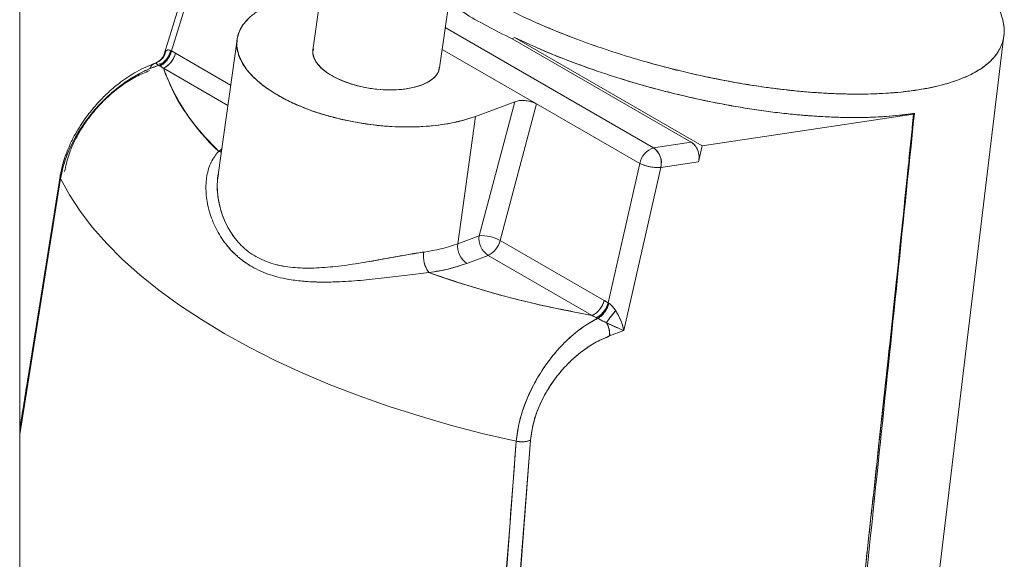
# Paper-space layout 'Tellimisleht' of a CAD drawing. Units: millimetres. Extents: x 10 to 413, y 3 to 287.
# Drawn here: x 334 to 347, y 158 to 165 of the extents above; entities that cross this region are included whole.
import ezdxf

# ---------------------------------------------------------------- set-up
doc = ezdxf.new("R2010")
doc.units = ezdxf.units.MM

psp = doc.layouts.new('Tellimisleht')

# ---------------------------------------------------------------- linework, layer by layer
at = {"color": 7, "linetype": 'Continuous', "lineweight": 15}
for p, q in [((334.1328366, 130.517154), (334.1328366, 219.0709017)), ((336.5937874, 165.9892493), (336.0162954, 164.1222945)), ((336.1118862, 164.163315), (336.6519628, 165.9093108)), ((338.2033521, 165.9241311), (337.9577765, 164.1739284)), ((339.6082752, 163.9423426), (339.8538508, 165.6925452)), ((342.4007254, 162.8982854), (339.6819493, 164.467414)), ((336.9674773, 164.31288), (336.7194636, 162.545301)), ((340.5854057, 164.3385022), (340.554281, 164.3215806)), ((340.554281, 164.3215806), (340.5854057, 164.3385021)), ((342.8922447, 162.9722361), (340.554281, 164.3215806)), ((340.5854057, 164.3385022), (343.0342221, 162.9251795)), ((345.9783798, 156.1308191), (346.968215, 164.3639564)), ((336.0367896, 164.1613073), (336.0170357, 164.1035817)), ((336.1031005, 164.1675965), (336.1118862, 164.163315)), ((336.1118862, 164.163315), (336.1647468, 164.1334949)), ((336.1647468, 164.1334949), (336.884057, 163.7183485)), ((339.6419931, 164.1826481), (340.8732704, 163.4720223)), ((339.6421204, 164.1835557), (340.8440737, 163.4898542)), ((335.9094627, 164.0093024), (335.8960864, 164.0043063)), ((335.9066528, 164.0075432), (335.898903, 164.001978)), ((335.9151747, 164.0070239), (335.9066576, 164.0075278)), ((335.9066576, 164.0075278), (335.912019, 164.006967)), ((335.9884319, 163.9852229), (335.9544233, 163.9975305)), ((335.9547256, 163.997815), (335.9885963, 163.985327)), ((336.033189, 164.0428337), (336.0317045, 164.0380346)), ((335.9601504, 163.9673173), (335.9448478, 163.9771957)), ((336.0072966, 163.9376379), (335.9601504, 163.9673173)), ((335.9706514, 163.9607668), (335.9705916, 163.9607444)), ((336.8468393, 163.4530999), (336.0072966, 163.9376379)), ((339.4150063, 163.73818), (339.4160036, 163.7439151)), ((340.5904277, 163.5008215), (340.0793883, 163.3099462)), ((340.1238341, 161.7509917), (340.5904277, 163.5008215)), ((340.8732704, 163.4720223), (340.398148, 161.6902078)), ((340.844485, 163.4896168), (342.2194639, 162.6960544)), ((345.8003768, 163.3485882), (345.8006867, 163.3470214)), ((340.0793883, 163.3099462), (339.8460914, 161.6472537)), ((343.0342221, 162.9251795), (345.7918253, 163.3400698)), ((342.4007254, 162.8982854), (342.8922447, 162.9722361)), ((336.7280005, 162.8526717), (336.7661728, 162.8781945)), ((336.7617706, 162.8468202), (336.7280005, 162.8526717)), ((336.7280005, 162.8526717), (336.7613952, 162.8441449)), ((342.9873935, 162.7177213), (343.0342221, 162.9251795)), ((345.7298526, 162.7525127), (345.7477905, 162.9041251)), ((345.747775, 162.9039718), (345.7298526, 162.7525127)), ((342.4947777, 162.6436056), (342.9873935, 162.7177213)), ((342.2194639, 162.6960544), (341.8085242, 160.8755277)), ((342.013825, 160.5129106), (342.4947777, 162.6436056)), ((334.6652816, 162.4978418), (334.1328366, 159.1583492)), ((334.6645837, 162.5388584), (334.6652816, 162.4978418)), ((334.6954389, 162.4472181), (334.6944534, 162.4410165)), ((339.8460914, 161.6472537), (340.1238341, 161.7509917)), ((340.398148, 161.6902078), (341.7559817, 160.9065406)), ((340.2406979, 161.4943508), (339.9629552, 161.3906127)), ((341.5985315, 160.7106836), (340.2406979, 161.4943508)), ((341.7559817, 160.9065406), (341.8085242, 160.8755277)), ((341.8085242, 160.8755277), (341.8173705, 160.869633)), ((341.6518549, 160.6823774), (341.5985315, 160.7106836)), ((341.6700969, 160.6728957), (341.6518549, 160.6823774)), ((341.827126, 160.4431778), (342.013825, 160.5129106)), ((340.1677679, 153.212279), (340.6080758, 159.0679866)), ((340.3329364, 153.0663131), (340.794724, 159.0818391))]:
    psp.add_line(p, q, dxfattribs=at)
at = {"color": 7, "linetype": 'Continuous', "lineweight": 15, "flags": 128}
for points in [[(340.0793883, 163.3099462), (339.9224107, 163.2596473), (339.7500248, 163.2201467), (339.564562, 163.1919784), (339.3685302, 163.1755234), (339.1645805, 163.1710042), (338.9554709, 163.1784819), (338.7440292, 163.1978554), (338.533115, 163.2288628), (338.3255803, 163.2710846), (338.1242319, 163.32395), (337.9317924, 163.386744), (337.7508645, 163.4586173), (337.5838948, 163.5385982), (337.4331412, 163.6256048), (337.3006425, 163.7184608), (337.1881906, 163.8159102), (337.097306, 163.9166353), (337.0292179, 164.019274), (336.984847, 164.1224382), (336.9647935, 164.2247328), (336.9693284, 164.3247745), (336.9983904, 164.4212103), (337.0515866, 164.5127362), (337.1281975, 164.5981144)], [(337.9577765, 164.1739284), (337.9563433, 164.1369733), (337.9722705, 164.0689991), (338.0115216, 164.0007124), (338.0729675, 163.9340777), (338.1548405, 163.8710119), (338.2547852, 163.8133292), (338.3699265, 163.7626892), (338.4969519, 163.7205487), (338.6322071, 163.6881199), (338.7718011, 163.6663358), (338.911718, 163.6558231), (339.0479326, 163.6568841), (339.1765264, 163.6694884), (339.2937999, 163.6932734), (339.3963793, 163.7275548), (339.4813137, 163.7713464), (339.5461596, 163.8233885), (339.5890516, 163.8821837), (339.6082752, 163.9423426)], [(336.766822, 162.8828211), (336.7643611, 162.8810065), (336.7280005, 162.8526717)], [(340.6080758, 159.0679866), (340.1829559, 159.1664647), (339.7645452, 159.2752994), (339.3541231, 159.3941579), (338.9529446, 159.5226767), (338.5622364, 159.660463), (338.1831931, 159.8070954), (337.8169737, 159.9621255), (337.4646982, 160.1250793), (337.1274435, 160.2954585), (336.8062409, 160.4727422), (336.5020726, 160.6563883), (336.2158687, 160.8458352), (335.9485043, 161.0405037), (335.7007968, 161.2397985), (335.4735038, 161.4431102), (335.2673201, 161.6498172), (335.0828764, 161.8592874), (334.9207365, 162.0708803), (334.7813962, 162.2839489), (334.6652816, 162.4978418)], [(334.6652816, 162.4978418), (334.7813962, 162.2839489), (334.9207365, 162.0708803), (335.0828764, 161.8592874), (335.2673201, 161.6498172), (335.4735038, 161.4431102), (335.7007968, 161.2397985), (335.9485043, 161.0405037), (336.2158687, 160.8458352), (336.5020726, 160.6563883), (336.8062409, 160.4727422), (337.1274435, 160.2954585), (337.4646982, 160.1250793), (337.8169737, 159.9621255), (338.1831931, 159.8070954), (338.5622364, 159.660463), (338.9529446, 159.5226767), (339.3541231, 159.3941579), (339.7645452, 159.2752994), (340.1829559, 159.1664647), (340.6080758, 159.0679866)]]:
    psp.add_lwpolyline(points, dxfattribs=at)
at = {"color": 7, "linetype": 'Continuous', "lineweight": 15}
for centre, radius, start, end in [((335.8782086, 164.2026281), 0.2947601, 295.97268281, 346.43546306), ((335.9353317, 163.9056128), 0.1058719, 105.71415685, 162.7586526), ((338.6020324, 164.8793752), 2.7603483, 199.94793534, 227.24136667), ((342.4868298, 162.6387606), 0.2734358, 108.35465607, 167.90501786), ((342.2612303, 162.702064), 0.2407525, 345.94725271, 54.59072172), ((342.4518662, 163.1671679), 0.5253178, 243.74267607, 274.68552042), ((340.3907147, 161.7175902), 0.2689627, 172.86624165, 236.0989221), ((340.1611246, 161.2699087), 0.4825261, 60.57961534, 94.4323463), ((340.1116099, 161.7593409), 0.2947601, 295.9726828, 346.43546306), ((339.1168767, 163.6632083), 2.1437881, 277.64099194, 289.88616082), ((340.1129721, 161.6138522), 0.2689627, 172.86624166, 236.0989221), ((339.7485771, 161.483804), 0.3509321, 171.04069507, 217.54614594), ((339.1541898, 163.6264897), 2.3776558, 277.64099194, 289.88616082), ((343.8693882, 173.6810237), 13.1676312, 250.48335153, 260.06926618), ((341.4694435, 160.9756738), 0.2947601, 295.97268281, 346.43546306), ((341.5458333, 160.4648969), 0.28213, 355.58485132, 32.15546745)]:
    psp.add_arc(centre, radius, start, end, dxfattribs=at)
for points, knots in [([(345.8471509, 165.705659), (345.9172849, 165.6630762), (346.1054514, 165.5488287), (346.3612284, 165.3561224), (346.591802, 165.1491819), (346.7583622, 164.9587928), (346.8727072, 164.787518), (346.9466089, 164.6203189), (346.9780515, 164.4599864), (346.9661599, 164.3091397), (346.9114829, 164.1701003), (346.8158799, 164.0447638), (346.6686001, 163.9231421), (346.4596002, 163.8118911), (346.1812681, 163.7184999), (345.8586784, 163.6517691), (345.492078, 163.610439), (345.0781795, 163.5952886), (344.6553073, 163.607468), (344.2395245, 163.6408068), (343.8432247, 163.6890161), (343.4330238, 163.7551654), (343.0151537, 163.8386281), (342.5962484, 163.9382084), (342.182968, 164.0521964), (341.7816754, 164.1784743), (341.3584828, 164.3286411), (340.9255924, 164.5037592), (340.4966711, 164.7029997), (340.1189218, 164.9084368), (339.8782656, 165.0505368), (339.7784685, 165.1242743), (339.7745241, 165.1271887)], [0, 0, 0, 0, 0.0230276544, 0.0617821584, 0.1016653535, 0.1326365831, 0.1641368839, 0.1960182423, 0.2281197524, 0.2602720682, 0.292302621, 0.3240412133, 0.3553255329, 0.3957048718, 0.4350184684, 0.4731680881, 0.511315366, 0.5506289953, 0.5910106439, 0.6222949635, 0.6540335558, 0.6860641086, 0.7182164244, 0.7503179345, 0.7821992929, 0.8136995937, 0.8446708233, 0.8845517385, 0.9233079564, 0.9608820856, 0.9984539081, 1, 1, 1, 1]), ([(345.8474845, 165.7069099), (345.8917278, 165.6803147), (346.0248634, 165.6002853), (346.2187458, 165.4635282), (346.4281282, 165.2982371), (346.6085792, 165.1296152), (346.7584056, 164.9588644), (346.859382, 164.8074643), (346.9220645, 164.6775118), (346.9576363, 164.5680122), (346.9725375, 164.4712361), (346.9721781, 164.386616), (346.9614139, 164.3133233), (346.9395463, 164.2412287), (346.9093195, 164.1778014), (346.8738315, 164.1223843), (346.8357748, 164.0742622), (346.7903816, 164.0268916), (346.7372263, 163.980517), (346.6723715, 163.932807), (346.5925884, 163.8837587), (346.4938404, 163.8337392), (346.385502, 163.7889193), (346.2745063, 163.7510923), (346.1581804, 163.7178174), (346.0202043, 163.6852522), (345.8542323, 163.6548986), (345.6767696, 163.6312981), (345.5097049, 163.6158565), (345.3515566, 163.6061803), (345.1839743, 163.6004112), (344.9993815, 163.5993312), (344.8064458, 163.6036293), (344.6142813, 163.6126646), (344.4214281, 163.6261628), (344.2261968, 163.6441597), (344.0338968, 163.6658711), (343.813592, 163.6950179), (343.5648564, 163.7336019), (343.2880977, 163.7838107), (342.9640582, 163.8507315), (342.5946577, 163.9386053), (342.1813302, 164.0527131), (341.7815533, 164.1785042), (341.3617299, 164.3275122), (340.9318487, 164.5010579), (340.502882, 164.700051), (340.1488789, 164.8910289), (339.9085712, 165.0347751), (339.8031184, 165.1088088), (339.7747406, 165.1287316)], [0, 0, 0, 0, 0.0144052871, 0.043347905, 0.0724808197, 0.1018107809, 0.1327318407, 0.1642391401, 0.1851367428, 0.2064544326, 0.2281936428, 0.2437031216, 0.2595660289, 0.2757826815, 0.2923533552, 0.3042810204, 0.3165450017, 0.329145304, 0.3420819165, 0.3553548139, 0.3712522845, 0.3882831254, 0.406446835, 0.4217153091, 0.4356525946, 0.452806976, 0.4731764374, 0.4932857833, 0.5103866412, 0.5244801124, 0.5398878601, 0.5580327244, 0.5750692759, 0.5909981439, 0.6075259183, 0.6235346927, 0.6390249604, 0.6539972282, 0.6760049132, 0.6973890953, 0.7181514366, 0.7505901305, 0.7820900766, 0.813595301, 0.844518437, 0.8835678234, 0.9222712797, 0.9606488053, 0.9894104291, 1, 1, 1, 1]), ([(337.4866634, 164.8063249), (337.4366246, 164.7858674), (337.3350022, 164.7443211), (337.2081252, 164.6673458), (337.110735, 164.5861877), (337.0417135, 164.5038779), (336.9806042, 164.3964358), (336.9566883, 164.2803624), (336.9714769, 164.1599572), (337.0017261, 164.0690965), (337.0501411, 163.9787667), (337.1360912, 163.862735), (337.2791169, 163.7264112), (337.4753217, 163.594692), (337.6724958, 163.4915182), (337.8624649, 163.4099456), (338.0558863, 163.3427007), (338.2448532, 163.2892508), (338.4849659, 163.234021), (338.7346715, 163.1954097), (338.9846257, 163.1751669), (339.1688402, 163.1694548), (339.3478569, 163.1729028), (339.5719281, 163.1894627), (339.8283403, 163.228354), (339.9973438, 163.2832812), (340.0793883, 163.3099462)], [0, 0, 0, 0, 0.0388307989, 0.0788602571, 0.1200206581, 0.1521935601, 0.1843725626, 0.2500058413, 0.282863324, 0.315727037, 0.3478999396, 0.3800789426, 0.4417830495, 0.4999999846, 0.5388266833, 0.5788602725, 0.6200206734, 0.6521935755, 0.684372578, 0.7500058567, 0.7828633394, 0.8157270524, 0.8478999549, 0.8800789579, 0.9417830648, 1, 1, 1, 1]), ([(339.727608, 164.7928202), (339.7918401, 164.7496113), (339.9442571, 164.6470805), (340.2203172, 164.4885863), (340.4429531, 164.3772525), (340.554281, 164.3215806)], [0, 0, 0, 0, 0.2669468464, 0.6334406857, 1, 1, 1, 1]), ([(340.554281, 164.3215806), (340.4429735, 164.3772448), (340.2203134, 164.4885958), (339.944249, 164.6470905), (339.7918215, 164.7496258), (339.7276081, 164.792821)], [0, 0, 0, 0, 0.3664850834, 0.7331180316, 1, 1, 1, 1]), ([(345.8003872, 163.3485881), (345.6931259, 163.3346745), (345.476012, 163.3065112), (345.1037382, 163.2914924), (344.6945456, 163.2978723), (344.2504141, 163.3292077), (343.779293, 163.3858377), (343.2922076, 163.4672414), (342.7989813, 163.5718818), (342.3096214, 163.6975382), (341.836031, 163.8403907), (341.3872194, 163.9968856), (340.9673833, 164.1622742), (340.7116593, 164.2802542), (340.5854057, 164.3385022)], [0, 0, 0, 0, 0.0793228982, 0.1605620481, 0.2435649861, 0.3291843256, 0.4154722346, 0.5022478095, 0.5888595221, 0.6746847853, 0.7595775353, 0.8416469095, 0.9218193771, 1, 1, 1, 1]), ([(340.5854057, 164.3385022), (340.7130461, 164.2796303), (340.9701204, 164.1610594), (341.390175, 163.9958065), (341.7957152, 163.8545131), (342.1811277, 163.7358188), (342.5415333, 163.6368053), (342.9137063, 163.5470843), (343.2445616, 163.4785955), (343.531413, 163.4272889), (343.7740486, 163.3893812), (344.0109297, 163.3580187), (344.2423903, 163.3328776), (344.4688617, 163.3137725), (344.6851563, 163.3012697), (344.8929653, 163.2947573), (345.0939631, 163.29394), (345.2765709, 163.2989222), (345.4491253, 163.3088551), (345.6200512, 163.3234742), (345.7366892, 163.3397174), (345.8003872, 163.3485882)], [0, 0, 0, 0, 0.0789980427, 0.159106116, 0.2403556562, 0.3021996343, 0.3656942718, 0.4308513734, 0.4976821071, 0.5398311409, 0.5832570062, 0.6279621001, 0.6689189105, 0.7117339026, 0.7564088915, 0.7949059609, 0.8364313341, 0.8809867113, 0.9125982596, 0.952268419, 1, 1, 1, 1]), ([(335.9066576, 164.0075278), (335.9244658, 164.0153663), (335.9600795, 164.0310421), (336.0115781, 164.0815589), (336.0272386, 164.1310958), (336.0367896, 164.1613073)], [0, 0, 0, 0, 0.2806714395, 0.5612976192, 1, 1, 1, 1]), ([(336.0367896, 164.1613073), (336.0315887, 164.1419538), (336.0211879, 164.1032505), (335.9795631, 164.0437133), (335.9342769, 164.0212362), (335.9066576, 164.0075278)], [0, 0, 0, 0, 0.2806724445, 0.5612948599, 1, 1, 1, 1]), ([(336.0174035, 164.1258052), (336.0133515, 164.1145863), (336.004926, 164.091258), (335.982181, 164.0588519), (335.9538795, 164.0313307), (335.9306194, 164.0197141), (335.9201306, 164.0144757)], [0, 0, 0, 0, 0.2386541103, 0.4962513662, 0.7728421854, 1, 1, 1, 1]), ([(336.1031005, 164.1675965), (336.0950191, 164.1442259), (336.0788597, 164.0974951), (336.0360174, 164.0392306), (335.9896771, 163.9976529), (335.9597969, 163.9840175), (335.9448478, 163.9771957)], [0, 0, 0, 0, 0.2796833439, 0.5592427448, 0.7794900924, 1, 1, 1, 1]), ([(335.9448478, 163.9771957), (335.9639273, 163.9863825), (336.0020452, 164.0047364), (336.0501409, 164.0564216), (336.0850517, 164.1125733), (336.097085, 164.1492575), (336.1031005, 164.1675965)], [0, 0, 0, 0, 0.2800206177, 0.5594420899, 0.7797589072, 1, 1, 1, 1]), ([(336.1118862, 164.163315), (336.1040354, 164.1396004), (336.0883373, 164.0921822), (336.047134, 164.0322548), (336.0027762, 163.9890798), (335.9743648, 163.9745745), (335.9601504, 163.9673173)], [0, 0, 0, 0, 0.2796775312, 0.5592270587, 0.7794780206, 1, 1, 1, 1]), ([(335.9601504, 163.9673173), (335.9783011, 163.9770665), (336.0145623, 163.9965434), (336.0607029, 164.0499826), (336.0943373, 164.1075222), (336.1060372, 164.1447196), (336.1118862, 164.163315)], [0, 0, 0, 0, 0.2800258744, 0.5594328581, 0.7797555973, 1, 1, 1, 1]), ([(336.0072966, 163.9376379), (336.0258404, 163.9470306), (336.0628842, 163.965794), (336.1108243, 164.0192514), (336.1460555, 164.0771883), (336.1585171, 164.1147284), (336.1647468, 164.1334949)], [0, 0, 0, 0, 0.2800372245, 0.5594137653, 0.7797488257, 1, 1, 1, 1]), ([(336.1031005, 164.1675965), (336.0955644, 164.170733), (336.0799584, 164.1772281), (336.0560845, 164.1764959), (336.0442715, 164.1671968), (336.0367896, 164.1613073)], [0, 0, 0, 0, 0.2550618881, 0.528189334, 1, 1, 1, 1]), ([(336.0367896, 164.1613073), (336.0452549, 164.1678443), (336.0576315, 164.1774019), (336.0825349, 164.1764034), (336.0964724, 164.1704349), (336.1031005, 164.1675965)], [0, 0, 0, 0, 0.5316161403, 0.7772556141, 1, 1, 1, 1]), ([(336.1118862, 164.163315), (336.1102078, 164.1640986), (336.1072117, 164.1654976), (336.1043564, 164.1669553), (336.1031005, 164.1675965)], [0, 0, 0, 0, 0.56015874202, 1, 1, 1, 1]), ([(336.1647468, 164.1334949), (336.1549078, 164.1391384), (336.1373251, 164.1492235), (336.1196643, 164.1590064), (336.1118862, 164.163315)], [0, 0, 0, 0, 0.5595800304, 1, 1, 1, 1]), ([(339.6053877, 163.9484066), (339.6030013, 163.9293624), (339.5973439, 163.8842144), (339.5496481, 163.82114), (339.4739706, 163.7623943), (339.3755315, 163.7161534), (339.257203, 163.6815159), (339.117459, 163.6593445), (338.9587557, 163.6520735), (338.7894007, 163.661591), (338.6197792, 163.6878216), (338.4602961, 163.728648), (338.319386, 163.7804172), (338.1994605, 163.8401796), (338.0994966, 163.9073478), (338.0204721, 163.9823922), (337.9699119, 164.0632772), (337.9496772, 164.1354853), (337.9614208, 164.1772585), (337.9658447, 164.192995)], [0, 0, 0, 0, 0.04595900024, 0.10895472569, 0.16943600572, 0.2264992214, 0.28356243708, 0.34404371711, 0.40703944256, 0.4713720277, 0.53570461283, 0.59870033829, 0.65918161832, 0.716244834, 0.77330804967, 0.83378932971, 0.89678505516, 0.9611176403, 1, 1, 1, 1]), ([(335.8967814, 164.0045585), (335.8169241, 163.9704834), (335.6688271, 163.9072903), (335.4643673, 163.7715927), (335.2997845, 163.6357705), (335.1595145, 163.4963038), (335.0225794, 163.3351976), (334.9069724, 163.1664925), (334.8154489, 163.0007006), (334.7493515, 162.8544582), (334.6929819, 162.6939125), (334.6715242, 162.5856214), (334.6603925, 162.5294425)], [0, 0, 0, 0, 0.1506901732, 0.27945811, 0.3859024924, 0.4709699507, 0.5654217046, 0.6845414759, 0.7536302821, 0.8290537983, 0.911317176, 1, 1, 1, 1]), ([(335.9448489, 163.9772064), (335.9390257, 163.9811223), (335.926903, 163.9892746), (335.9107068, 164.0016072), (335.9082958, 164.0051375), (335.9066528, 164.0075432)], [0, 0, 0, 0, 0.2274736574, 0.4735564213, 1, 1, 1, 1]), ([(335.9066576, 164.0075278), (335.9082244, 164.0049082), (335.9108946, 164.0004437), (335.9349198, 163.9839935), (335.9448478, 163.9771957)], [0, 0, 0, 0, 0.5867639011, 1, 1, 1, 1]), ([(334.6652816, 162.4978418), (334.6853408, 162.5889568), (334.725354, 162.7707081), (334.8585339, 163.0499866), (335.0313568, 163.3090104), (335.2387956, 163.5400857), (335.4673914, 163.7320452), (335.7072805, 163.8839126), (335.865957, 163.9462253), (335.944849, 163.9772063)], [0, 0, 0, 0, 0.1431727621, 0.2855932154, 0.4272962219, 0.5675121522, 0.713007712, 0.857311113, 1, 1, 1, 1]), ([(335.9448478, 163.9771957), (335.8982729, 163.9599049), (335.8067979, 163.9259453), (335.6709651, 163.8569826), (335.5357558, 163.7746271), (335.4019231, 163.6770881), (335.2710965, 163.5642245), (335.1248136, 163.4162081), (334.9711878, 163.2256833), (334.8268967, 162.9885384), (334.7169812, 162.7402766), (334.6825813, 162.5789654), (334.6652816, 162.4978418)], [0, 0, 0, 0, 0.0844722592, 0.1659066828, 0.2442426299, 0.3291856494, 0.4119349878, 0.4925490312, 0.6208245307, 0.7459682987, 0.8722470807, 1, 1, 1, 1]), ([(335.8259578, 163.9067231), (335.7684279, 163.8826823), (335.6538389, 163.8347974), (335.4783709, 163.7257336), (335.305508, 163.5897224), (335.1399215, 163.4242883), (334.9887288, 163.2332889), (334.8617215, 163.0229585), (334.7639315, 162.8017012), (334.7333008, 162.6599507), (334.7179709, 162.5890079)], [0, 0, 0, 0, 0.1255451901, 0.2500629459, 0.3752091675, 0.5001744103, 0.6250621179, 0.7501107062, 0.8749361795, 1, 1, 1, 1]), ([(335.9448478, 163.9771957), (335.9476378, 163.9753325), (335.952612, 163.9720107), (335.9578502, 163.9687494), (335.9601504, 163.9673173)], [0, 0, 0, 0, 0.5608831938, 1, 1, 1, 1]), ([(335.9601504, 163.9673173), (335.9689728, 163.9618459), (335.9847227, 163.9520782), (336.0004007, 163.9420491), (336.0072966, 163.9376379)], [0, 0, 0, 0, 0.5601562053, 1, 1, 1, 1]), ([(336.0072966, 163.9376379), (336.054969, 163.8159469), (336.1503495, 163.5724732), (336.3926422, 163.2077128), (336.6162417, 162.9709898), (336.7280005, 162.8526717)], [0, 0, 0, 0, 0.3332472156, 0.6667455966, 1, 1, 1, 1]), ([(340.5904277, 163.5008215), (340.610093, 163.5063738), (340.6409791, 163.5150941), (340.6917384, 163.517028), (340.7325015, 163.5148613), (340.7722343, 163.5087735), (340.8228047, 163.4964268), (340.8532828, 163.4816881), (340.8732704, 163.4720223)], [0, 0, 0, 0, 0.2411715054, 0.3787816634, 0.5025031204, 0.6326956499, 0.759120651, 1, 1, 1, 1]), ([(340.5904277, 163.5008215), (340.6100942, 163.5063669), (340.6404278, 163.5149201), (340.6910058, 163.5170792), (340.7317745, 163.5149431), (340.7725615, 163.5087871), (340.8231146, 163.4963579), (340.8535691, 163.4815814), (340.8732704, 163.4720223)], [0, 0, 0, 0, 0.2411445153, 0.3719424948, 0.5024792809, 0.6325034988, 0.7622635801, 1, 1, 1, 1]), ([(344.8762905, 154.5070336), (345.0279615, 155.9291367), (345.342361, 158.8770211), (345.6447612, 161.823974), (345.8012791, 163.3492731)], [0, 0, 0, 0, 0.4824148241, 1, 1, 1, 1]), ([(345.8009103, 163.3457033), (345.8006039, 163.3448068), (345.80007, 163.3432443), (345.7971296, 163.341265), (345.7938577, 163.3405278), (345.7918253, 163.3400698)], [0, 0, 0, 0, 0.337742342, 0.5886215701, 1, 1, 1, 1]), ([(345.7918253, 163.3400698), (345.7934799, 163.3404208), (345.7967766, 163.3411202), (345.7996162, 163.3427427), (345.8001764, 163.3441053), (345.8003845, 163.3446114)], [0, 0, 0, 0, 0.387751181, 0.7725801352, 1, 1, 1, 1]), ([(345.800896, 163.3455655), (345.8009003, 163.3455734), (345.8013588, 163.3464223), (345.8008707, 163.3475103), (345.8003872, 163.3485881)], [0, 0, 0, 0, 0.0092848003, 1, 1, 1, 1]), ([(345.7918253, 163.3400698), (345.7058799, 162.4989), (345.533985, 160.8165199), (345.2052394, 157.8042632), (344.9668527, 155.6348167), (344.8211704, 154.3090302)], [0, 0, 0, 0, 0.2799870081, 0.5599875368, 1, 1, 1, 1]), ([(345.7918253, 163.3400698), (345.7687769, 163.1109785), (345.7216295, 162.6423525), (345.6474889, 161.9230634), (345.5726227, 161.207653), (345.4968877, 160.4944739), (345.4197865, 159.7764128), (345.3407806, 159.0474081), (345.2594744, 158.3028323), (345.1758286, 157.5405375), (345.0842437, 156.708349), (344.9932396, 155.8813913), (344.9042035, 155.0705519), (344.8491791, 154.5659067), (344.8211704, 154.3090303)], [0, 0, 0, 0, 0.07630042158, 0.15607908427, 0.23933645892, 0.31420364249, 0.39310135437, 0.47787516346, 0.55628687867, 0.64027937352, 0.73088537896, 0.83246198538, 0.91471915604, 1, 1, 1, 1]), ([(342.8922447, 162.9722361), (342.9089129, 162.9598674), (342.9435375, 162.9341743), (342.9796774, 162.8674697), (342.9973151, 162.7903245), (342.9906176, 162.7413145), (342.9873935, 162.7177213)], [0, 0, 0, 0, 0.240702119, 0.5000053645, 0.7593052644, 1, 1, 1, 1]), ([(342.9873935, 162.7177213), (342.9903169, 162.7369762), (342.99667, 162.7788204), (342.9873621, 162.8366152), (342.9701829, 162.8836306), (342.9503538, 162.918665), (342.9243359, 162.9503848), (342.9031434, 162.964815), (342.8922447, 162.9722361)], [0, 0, 0, 0, 0.1979141122, 0.4300994271, 0.5596204489, 0.6977815759, 0.8445768689, 1, 1, 1, 1]), ([(339.4703361, 161.2699459), (339.3764524, 161.2592548), (339.1875267, 161.2377406), (338.8835643, 161.1990533), (338.5748444, 161.1667965), (338.300234, 161.1483501), (338.0635627, 161.1447688), (337.8651755, 161.1526622), (337.6407232, 161.1774844), (337.3978792, 161.2332919), (337.1795799, 161.3298459), (337.013087, 161.443071), (336.8887848, 161.5582295), (336.7671379, 161.7086324), (336.6614932, 161.8965639), (336.5870485, 162.1156859), (336.555777, 162.3325518), (336.5681579, 162.5356748), (336.6210137, 162.7190204), (336.6924868, 162.8083068), (336.7280005, 162.8526717)], [0, 0, 0, 0, 0.0603106468, 0.1213654333, 0.1832168676, 0.2456913571, 0.2878298525, 0.3302455667, 0.3721865459, 0.436071672, 0.5001012941, 0.5426737419, 0.5850979457, 0.6281284098, 0.6916188715, 0.754567453, 0.8169275005, 0.8786653076, 0.9397108439, 1, 1, 1, 1]), ([(336.7280005, 162.8526717), (336.6924875, 162.8082901), (336.621016, 162.71897), (336.568153, 162.5357038), (336.5557872, 162.3325218), (336.5870389, 162.1157031), (336.6615318, 161.8965068), (336.7800489, 161.6856516), (336.9438018, 161.495743), (337.152012, 161.3419604), (337.3978515, 161.2333508), (337.6717165, 161.1703004), (337.9633333, 161.1446873), (338.2661556, 161.1460629), (338.5748444, 161.1667186), (338.8835608, 161.199169), (339.1875218, 161.2376441), (339.3764512, 161.2592228), (339.4703361, 161.2699459)], [0, 0, 0, 0, 0.0602982289, 0.1213531224, 0.1831005786, 0.2454702951, 0.3084285385, 0.3719289751, 0.4357737985, 0.499883929, 0.5639239199, 0.6278188397, 0.6914345551, 0.754270834, 0.8167546766, 0.8786160093, 0.9396805621, 1, 1, 1, 1]), ([(342.4947777, 162.6436056), (342.4980219, 162.6672017), (342.5047612, 162.7162175), (342.4874324, 162.7932122), (342.4516905, 162.8599982), (342.4173748, 162.8857777), (342.4007254, 162.8982854)], [0, 0, 0, 0, 0.2406973334, 0.4999976225, 0.7574075335, 1, 1, 1, 1]), ([(342.2194639, 162.6960544), (342.2391894, 162.6871752), (342.2695251, 162.6735201), (342.3192108, 162.6591435), (342.3574842, 162.6504797), (342.3970971, 162.6442302), (342.4461299, 162.6395253), (342.476102, 162.6420392), (342.4947777, 162.6436056)], [0, 0, 0, 0, 0.239573632, 0.3684393134, 0.5000085152, 0.6155162423, 0.760426368, 1, 1, 1, 1]), ([(334.6604233, 162.529404), (334.5204856, 161.6553749), (334.3437137, 160.5512854), (334.1692001, 159.4481924), (334.1328366, 159.2183396)], [0, 0, 0, 0, 0.7916287993, 1, 1, 1, 1]), ([(334.1328366, 159.1663678), (334.174346, 159.4279655), (334.3504669, 160.5379001), (334.5289017, 161.6487814), (334.6652816, 162.4978418)], [0, 0, 0, 0, 0.2356875051, 1, 1, 1, 1]), ([(334.6652816, 162.4978418), (334.6627855, 162.5078301), (334.6577944, 162.527803), (334.6634289, 162.5513138), (334.677957, 162.560641), (334.6817704, 162.5630892)], [0, 0, 0, 0, 0.4245607967, 0.848958226, 1, 1, 1, 1]), ([(339.4019266, 161.5384557), (339.3124423, 161.5241817), (339.1333101, 161.4956078), (338.8424488, 161.4404452), (338.5478685, 161.3890015), (338.2539966, 161.3478015), (337.9666514, 161.3255558), (337.6911209, 161.3311384), (337.4336762, 161.3767254), (337.2047545, 161.4725193), (337.0145831, 161.6189648), (336.8701952, 161.8057447), (336.7707612, 162.0162289), (336.7173244, 162.2354806), (336.7017748, 162.4202147), (336.7203674, 162.5211776), (336.7266552, 162.555322)], [0, 0, 0, 0, 0.0736563396, 0.1474472608, 0.2216380597, 0.2960476131, 0.3702613322, 0.4446323153, 0.518479331, 0.591888347, 0.6653795552, 0.7391754177, 0.8134094894, 0.887769449, 0.9620450753, 1, 1, 1, 1]), ([(336.7212259, 162.5532604), (336.7197232, 162.5441911), (336.714251, 162.5111637), (336.710412, 162.4542143), (336.7094193, 162.3835058), (336.713272, 162.3113479), (336.7224858, 162.2333859), (336.7371142, 162.1571802), (336.7560748, 162.0842506), (336.7787062, 162.0142138), (336.807468, 161.9421032), (336.8410399, 161.872562), (336.885344, 161.7945898), (336.9435176, 161.7109956), (337.0474741, 161.5936246), (337.1729063, 161.4969552), (337.3186599, 161.4249784), (337.4350095, 161.3837459), (337.5602508, 161.354328), (337.6882929, 161.3366621), (337.8255664, 161.3284782), (337.9650288, 161.3288025), (338.1103518, 161.3367204), (338.2547452, 161.3501599), (338.4008801, 161.3683453), (338.5508217, 161.3906802), (338.6984002, 161.4153119), (338.8627915, 161.4447765), (339.0384941, 161.4770706), (339.2272354, 161.51149), (339.3440652, 161.5295241), (339.4019266, 161.5384557)], [0, 0, 0, 0, 0.01002107, 0.0364931251, 0.060528746, 0.0840947925, 0.1108802116, 0.1401765639, 0.1616604367, 0.1853509831, 0.2122416631, 0.2370241563, 0.2597075761, 0.2980311812, 0.3336333918, 0.4071736895, 0.4435893595, 0.480731226, 0.5163070908, 0.5547080113, 0.5894815505, 0.6291904482, 0.66639592, 0.7035056916, 0.7407314804, 0.7780179638, 0.8172184278, 0.852318347, 0.9026490085, 0.9517857419, 1, 1, 1, 1]), ([(339.4703361, 161.2699459), (339.4571443, 161.2869967), (339.4308093, 161.3210356), (339.4068963, 161.3986821), (339.3969034, 161.4745569), (339.4002526, 161.5171606), (339.4019266, 161.5384557)], [0, 0, 0, 0, 0.28014161056, 0.55925043159, 0.77969527325, 1, 1, 1, 1]), ([(339.4703361, 161.2699459), (339.6953122, 161.1939186), (340.1454339, 161.0418067), (340.8609211, 160.8537836), (341.3527214, 160.758372), (341.5985315, 160.7106836)], [0, 0, 0, 0, 0.3332472155, 0.6667455965, 1, 1, 1, 1]), ([(341.7559817, 160.9065406), (341.7476326, 160.8826071), (341.7309384, 160.8347517), (341.6879213, 160.774503), (341.642036, 160.7315666), (341.6130393, 160.7176476), (341.5985315, 160.7106836)], [0, 0, 0, 0, 0.279665458, 0.5591943251, 0.7794527186, 1, 1, 1, 1]), ([(341.8085242, 160.8755277), (341.7987309, 160.8814017), (341.7812561, 160.8918829), (341.7636992, 160.9020649), (341.7559817, 160.9065406)], [0, 0, 0, 0, 0.5604232938, 1, 1, 1, 1]), ([(341.6518549, 160.6823774), (341.6702034, 160.6920125), (341.7068597, 160.7112613), (341.754324, 160.7639365), (341.7894557, 160.820612), (341.8021688, 160.8572247), (341.8085242, 160.8755277)], [0, 0, 0, 0, 0.2800258764, 0.5594328586, 0.7797555971, 1, 1, 1, 1]), ([(341.8085242, 160.8755277), (341.8000292, 160.852185), (341.7830432, 160.8055101), (341.7403082, 160.7464667), (341.6949127, 160.7038906), (341.6662134, 160.6895514), (341.6518549, 160.6823774)], [0, 0, 0, 0, 0.2796775308, 0.5592270603, 0.779478022, 1, 1, 1, 1]), ([(341.8173705, 160.869633), (341.8091678, 160.8463324), (341.7927659, 160.7997416), (341.7525602, 160.7399554), (341.7101432, 160.6961134), (341.683451, 160.680638), (341.6700969, 160.6728957)], [0, 0, 0, 0, 0.2796833434, 0.5592427469, 0.7794900943, 1, 1, 1, 1]), ([(341.6700969, 160.6728957), (341.6871647, 160.6832435), (341.7212636, 160.703917), (341.7657138, 160.7577062), (341.7989096, 160.8148477), (341.8112176, 160.8513734), (341.8173705, 160.869633)], [0, 0, 0, 0, 0.2800206203, 0.5594420905, 0.7797589069, 1, 1, 1, 1]), ([(341.7846865, 160.6150516), (341.793409, 160.6281165), (341.8108465, 160.6542351), (341.8527841, 160.7103704), (341.885854, 160.7498365), (341.9060235, 160.7739071)], [0, 0, 0, 0, 0.280797057, 0.5613533075, 1, 1, 1, 1]), ([(341.9060235, 160.7739071), (341.8932973, 160.7588908), (341.8678553, 160.7288707), (341.8229254, 160.6712778), (341.7991731, 160.6363526), (341.7846865, 160.6150516)], [0, 0, 0, 0, 0.28079357553, 0.56135339365, 1, 1, 1, 1]), ([(341.8173705, 160.869633), (341.8156828, 160.8707168), (341.8126683, 160.8726526), (341.8097908, 160.874649), (341.8085242, 160.8755277)], [0, 0, 0, 0, 0.5598417104, 1, 1, 1, 1]), ([(341.8173705, 160.869633), (341.824707, 160.8644117), (341.8401348, 160.853432), (341.8719896, 160.8216736), (341.8922003, 160.793308), (341.9060235, 160.7739071)], [0, 0, 0, 0, 0.2227354176, 0.4683836341, 1, 1, 1, 1]), ([(341.9060235, 160.7739071), (341.8905428, 160.7960366), (341.8643935, 160.8334166), (341.8309962, 160.8591387), (341.8173705, 160.869633)], [0, 0, 0, 0, 0.5920119626, 1, 1, 1, 1]), ([(341.9060235, 160.7739071), (341.9295413, 160.7321225), (341.9806529, 160.6413112), (342.002195, 160.5579274), (342.013825, 160.5129106)], [0, 0, 0, 0, 0.4601264254, 1, 1, 1, 1]), ([(342.013825, 160.5129106), (342.0006165, 160.5631906), (341.9786073, 160.6469713), (341.9267567, 160.7376486), (341.9060235, 160.7739071)], [0, 0, 0, 0, 0.6001368118, 1, 1, 1, 1]), ([(340.6080758, 159.0679866), (340.6192428, 159.1524495), (340.6359804, 159.2790459), (340.6863626, 159.453919), (340.7475055, 159.6255943), (340.8263134, 159.7937692), (340.9181687, 159.9520358), (341.0003302, 160.0761697), (341.0965157, 160.20225), (341.207202, 160.3267685), (341.339416, 160.4533677), (341.4954864, 160.5768991), (341.6108025, 160.6402971), (341.6700969, 160.6728957)], [0, 0, 0, 0, 0.1276439386, 0.1913179411, 0.2551709149, 0.3798304997, 0.4433707565, 0.5078018882, 0.5883510697, 0.6710626152, 0.7559950204, 0.874535112, 1, 1, 1, 1]), ([(341.6700975, 160.6729), (341.6057656, 160.6372274), (341.476363, 160.5654726), (341.2811331, 160.4043962), (341.0922584, 160.203646), (340.9308738, 159.9795149), (340.8020401, 159.7482278), (340.7063896, 159.5223296), (340.6367158, 159.290402), (340.6176287, 159.1421713), (340.6080762, 159.0679866)], [0, 0, 0, 0, 0.1360599567, 0.2736823237, 0.4124331422, 0.5522684463, 0.6635647471, 0.7752679215, 0.8875288003, 1, 1, 1, 1]), ([(341.5985315, 160.7106836), (341.6085014, 160.7054719), (341.6263098, 160.6961627), (341.6440476, 160.6865906), (341.6518549, 160.6823774)], [0, 0, 0, 0, 0.5598475994, 1, 1, 1, 1]), ([(341.6518549, 160.6823774), (341.6551963, 160.6805868), (341.6611724, 160.6773843), (341.6673662, 160.6742691), (341.6700969, 160.6728957)], [0, 0, 0, 0, 0.5591194962, 1, 1, 1, 1]), ([(341.6700969, 160.6728957), (341.6793978, 160.6681608), (341.6985328, 160.6584197), (341.7383693, 160.6383658), (341.7667844, 160.6240628), (341.7846865, 160.6150516)], [0, 0, 0, 0, 0.2592157513, 0.5332895819, 1, 1, 1, 1]), ([(341.7846946, 160.6150597), (341.7644151, 160.6253059), (341.7346563, 160.6403415), (341.6950703, 160.6601993), (341.6782009, 160.6687788), (341.6700975, 160.6729)], [0, 0, 0, 0, 0.5264481615, 0.7725246065, 1, 1, 1, 1]), ([(341.7846865, 160.6150516), (341.8309687, 160.593837), (341.919691, 160.5531689), (341.9833661, 160.525937), (342.013825, 160.5129106)], [0, 0, 0, 0, 0.5216521659, 1, 1, 1, 1]), ([(342.013825, 160.5129106), (341.9791513, 160.5277583), (341.9149257, 160.5552606), (341.8257285, 160.5962098), (341.7846865, 160.6150516)], [0, 0, 0, 0, 0.5398735746, 1, 1, 1, 1]), ([(341.827126, 160.4431778), (341.8266538, 160.4763015), (341.8258095, 160.5355204), (341.7972705, 160.5907308), (341.7846946, 160.6150597)], [0, 0, 0, 0, 0.5593425781, 1, 1, 1, 1]), ([(340.794724, 159.0818391), (340.8063492, 159.1650254), (340.8295782, 159.3312449), (340.9299795, 159.5886566), (341.0669152, 159.8271911), (341.2357612, 160.0400706), (341.4249874, 160.2168686), (341.6260948, 160.3566724), (341.7601765, 160.4143689), (341.827126, 160.4431778)], [0, 0, 0, 0, 0.1399973887, 0.2797370403, 0.4199365534, 0.5597450687, 0.7065155333, 0.853457649, 1, 1, 1, 1]), ([(340.794724, 159.0818391), (340.8045994, 159.1558928), (340.8243355, 159.3038898), (340.9065604, 159.5340842), (341.0201577, 159.7522494), (341.159945, 159.9499429), (341.3169574, 160.1203489), (341.4841027, 160.2601222), (341.6559848, 160.3709684), (341.7701205, 160.4191255), (341.827126, 160.4431778)], [0, 0, 0, 0, 0.1250049851, 0.2498233905, 0.3749052784, 0.4998949881, 0.6247593891, 0.7499913884, 0.8751321618, 1, 1, 1, 1]), ([(340.6080758, 159.0679866), (340.5221975, 157.9392721), (340.369908, 155.9377019), (340.2216055, 153.9377759), (340.1569329, 153.0656372)], [0, 0, 0, 0, 0.5639145295, 1, 1, 1, 1]), ([(340.3329364, 153.0663131), (340.4174924, 154.1809346), (340.5695481, 156.1853397), (340.7254964, 158.1913451), (340.794724, 159.0818391)], [0, 0, 0, 0, 0.55608597881, 1, 1, 1, 1]), ([(340.6080758, 159.0679866), (340.6268742, 159.0656255), (340.6644582, 159.0609049), (340.7324, 159.063149), (340.77111, 159.0747576), (340.794724, 159.0818391)], [0, 0, 0, 0, 0.2806989212, 0.5612076903, 1, 1, 1, 1]), ([(340.794724, 159.0818391), (340.7803163, 159.0770237), (340.7515063, 159.0673948), (340.686888, 159.0597408), (340.6379368, 159.0648624), (340.6080758, 159.0679866)], [0, 0, 0, 0, 0.28064484, 0.5611816904, 1, 1, 1, 1])]:
    psp.add_open_spline(points, degree=3, knots=knots, dxfattribs=at)
psp.add_open_spline([(339.9629552, 161.3906127), (339.8878748, 161.3652549), (339.7377139, 161.3145394), (339.559462, 161.2848104), (339.4703361, 161.2699459)], degree=3, dxfattribs=at)

doc.saveas('drawing.dxf')
